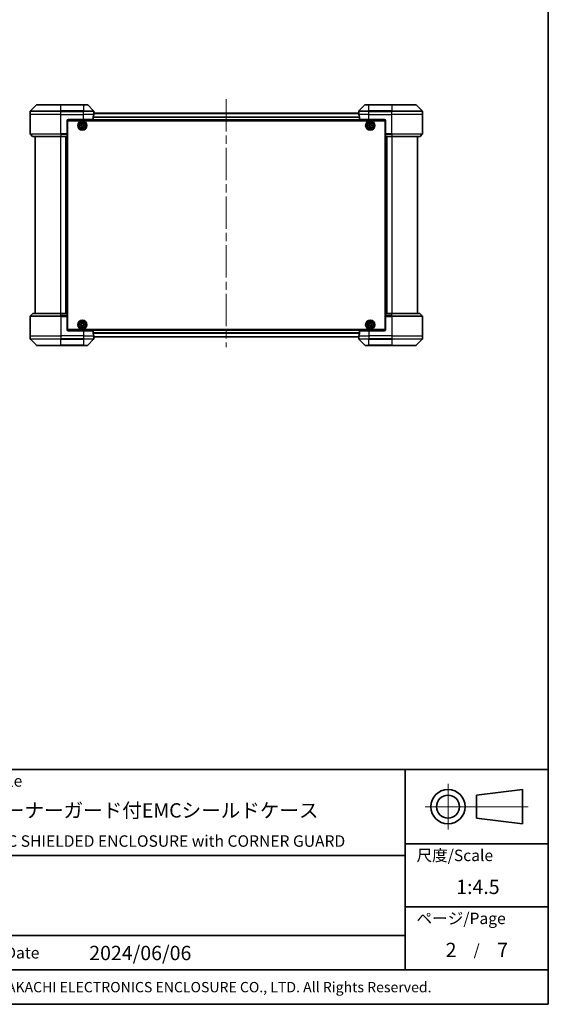
# Model space of a CAD drawing. Units: millimetres. Extents: x -1900 to 6958, y 36 to 1441.
# Drawn here: x 1410 to 1825, y 36 to 809 of the extents above; entities that cross this region are included whole.
import ezdxf
from ezdxf.enums import TextEntityAlignment as Align

# ---------------------------------------------------------------- set-up
doc = ezdxf.new("R2010")
doc.units = ezdxf.units.MM
doc.header["$LTSCALE"] = 4.5
doc.linetypes.add('CHAIN', pattern=[0.3543, 0.2362, -0.0295, 0.0591, -0.0295])
for name, color, linetype, lineweight in [('Border (ISO)', 7, 'Continuous', 35), ('Centerline (ISO)', 131, 'Continuous', 18), ('Hatch (ISO)', 1, 'Continuous', 18), ('Title (ISO)', 7, 'Continuous', 35), ('Visible (ISO)', 7, 'Continuous', 35), ('Visible Narrow (ISO)', 7, 'Continuous', 25)]:
    doc.layers.add(name, color=color, linetype=linetype, lineweight=lineweight)
doc.styles.add('Note Text (TK)', font='MS PGothic.ttf')
doc.styles.add('Text Style40', font='MS PGothic.ttf')
doc.styles.add('Text Style67', font='arial.ttf')

# ---------------------------------------------------------------- blocks, each defined once
blk = doc.blocks.new('Borders tk図枠')
at = {"layer": 'Border (ISO)'}
for p in [(405.5, 289), (14.5, 8)]:
    blk.add_line(p, (405.5, 8), dxfattribs=at)
blk = doc.blocks.new('Title Blocks コピー版 tk表題欄')
at = {"layer": 'Hatch (ISO)'}
h = blk.add_hatch(color=256, dxfattribs=at)
edge = h.paths.add_edge_path(flags=0)
edge.add_arc((95.44, 237.35), 0.596, 270, 360)
edge.add_line((96.04, 237.35), (96.04, 240.76))
edge.add_arc((95.44, 240.76), 0.596, 0, 90)
edge.add_line((95.44, 241.35), (79.01, 241.35))
edge.add_arc((79.01, 240.76), 0.596, 90, 180)
edge.add_line((78.41, 240.76), (78.41, 237.35))
edge.add_arc((79.01, 237.35), 0.596, 180, 270)
edge.add_line((79.01, 236.75), (95.44, 236.75))
edge = h.paths.add_edge_path()
edge.add_line((77.71, 241), (77.71, 237.1))
edge.add_arc((78.41, 237.1), 0.702, 180, 270)
edge.add_line((78.41, 236.4), (96.04, 236.4))
edge.add_arc((96.04, 237.1), 0.702, 270, 360)
edge.add_line((96.74, 237.1), (96.74, 241))
edge.add_arc((96.04, 241), 0.702, 0, 90)
edge.add_line((96.04, 241.71), (78.41, 241.71))
edge.add_arc((78.41, 241), 0.702, 90, 180)
for points in [[(78.94, 240.2), (78.94, 239.71), (79.79, 239.71), (79.79, 237.71), (80.38, 237.71), (80.38, 239.71), (81.23, 239.71), (81.23, 240.2)], [(85.55, 237.71), (84.81, 238.94), (84.29, 238.37), (84.29, 237.71), (83.77, 237.71), (83.77, 240.2), (84.29, 240.2), (84.29, 239.15), (85.26, 240.2), (85.98, 240.2), (85.19, 239.35), (86.17, 237.71)], [(91.96, 240.2), (91.96, 237.71), (92.48, 237.71), (92.48, 238.71), (93.64, 238.71), (93.64, 237.71), (94.16, 237.71), (94.16, 240.2), (93.64, 240.2), (93.64, 239.2), (92.48, 239.2), (92.48, 240.2)], [(94.71, 240.2), (94.71, 237.71), (95.23, 237.71), (95.23, 240.2)]]:
    blk.add_hatch(color=256, dxfattribs=at).paths.add_polyline_path(points)
h = blk.add_hatch(color=256, dxfattribs=at)
h.paths.add_polyline_path([(82.46, 238.76), (81.82, 238.76), (82.14, 239.63)], flags=0)
h.paths.add_polyline_path([(82.65, 238.24), (81.63, 238.24), (81.44, 237.71), (80.82, 237.71), (81.73, 240.2), (82.55, 240.2), (83.46, 237.71), (82.85, 237.71)])
h = blk.add_hatch(color=256, dxfattribs=at)
h.paths.add_polyline_path([(87.4, 238.76), (88.03, 238.76), (87.72, 239.63)], flags=0)
h.paths.add_polyline_path([(87.01, 237.71), (87.21, 238.24), (88.22, 238.24), (88.42, 237.71), (89.04, 237.71), (88.12, 240.2), (87.31, 240.2), (86.39, 237.71)])
h = blk.add_hatch(color=256, dxfattribs=at)
edge = h.paths.add_edge_path()
edge.add_arc((90.39, 238.95), 1.27, 38.5505, 336.582)
edge.add_line((91.56, 238.44), (91.04, 238.67))
edge.add_ellipse((90.39, 238.95), major_axis=(0, -0.8), ratio=0.867347, start_angle=128.5505, end_angle=426.582, ccw=False)
edge.add_line((90.96, 239.41), (91.39, 239.74))
at = {"layer": 'Title (ISO)'}
for p, q in [((74.71, 245.05), (255.71, 245.05)), ((74.71, 204.05), (74.71, 245.05)), ((149.71, 245.05), (149.71, 210.05)), ((230.71, 245.05), (230.71, 210.05)), ((255.71, 245.05), (255.71, 204.05)), ((243.21, 240.55), (251.21, 241.55)), ((251.21, 235.55), (251.21, 241.55)), ((243.21, 240.55), (243.21, 236.55)), ((243.21, 236.55), (251.21, 235.55)), ((230.71, 232.05), (255.71, 232.05)), ((74.71, 230.05), (230.71, 230.05)), ((99.71, 230.05), (99.71, 216.05)), ((124.71, 230.05), (124.71, 216.05)), ((230.71, 221.05), (255.71, 221.05)), ((74.71, 216.05), (230.71, 216.05)), ((255.71, 210.05), (74.71, 210.05)), ((74.71, 204.05), (255.71, 204.05))]:
    blk.add_line(p, q, dxfattribs=at)
at = {"layer": 'Title (ISO)', "color": 4, "linetype": 'CHAIN', "lineweight": 18, "ltscale": 8.88956}
blk.add_line((238.21, 242.55), (238.21, 234.55), dxfattribs=at)
at = {"layer": 'Title (ISO)', "color": 4, "linetype": 'CHAIN', "lineweight": 18, "ltscale": 20.001633}
blk.add_line((252.21, 238.55), (234.21, 238.55), dxfattribs=at)
at = {"layer": 'Title (ISO)'}
for radius in [3, 2]:
    blk.add_circle((238.21, 238.55), radius, dxfattribs=at)
at = {"layer": 'Title (ISO)', "color": 1, "char_height": 2, "line_spacing_factor": 1.5, "style": 'Note Text (TK)'}
for s, insert, attachment_point in [('\\fＭＳ Ｐゴシック|b0|i0;{\\H2.0000;品名/Title}', (151.71, 243.05), 4), ('\\fＭＳ Ｐゴシック|b0|i0;{\\H2.0000;尺度/Scale}', (232.71, 230.05), 4), ('\\fＭＳ Ｐゴシック|b0|i0;{\\H2.0000;承認/Approved}', (87.21, 228.05), 5), ('\\fＭＳ Ｐゴシック|b0|i0;{\\H2.0000;検図/Checked}', (112.21, 228.05), 5), ('\\fＭＳ Ｐゴシック|b0|i0;{\\H2.0000;製図/Created}', (137.21, 228.05), 5), ('\\fＭＳ Ｐゴシック|b0|i0;{\\H2.0000;ページ/Page}', (232.71, 219.05), 4), ('\\fＭＳ Ｐゴシック|b0|i0;{\\H2.0000;作成日/Date}', (151.71, 213.05), 4)]:
    blk.add_mtext(s, dxfattribs=dict(at, insert=insert, attachment_point=attachment_point))
at = {"layer": 'Title (ISO)', "color": 7, "line_spacing_factor": 1.5, "style": 'Note Text (TK)'}
for s, insert, char_height, attachment_point in [('株式会社タカチ電機工業', (99.74, 239.05), 2.5, 4), ('\\fArial|b0|i0;{\\H1.4986;TAKACHI ELECTRONICS ENCLOSURE CO., LTD.}', (99.74, 233.05), 1.4986, 4), ('\\fＭＳ Ｐゴシック|b0|i0;{\\H2.0000;/}', (243.21, 213.55), 2, 5), ('\\fMS PGothic|b0|i0;{\\H1.8000;本図面の著作権は株式会社タカチ電機工業に帰属します。 / Copyright (C)\xa0 TAKACHI ELECTRONICS ENCLOSURE CO., LTD. All Rights Reserved.}', (77.71, 207.05), 1.8, 4)]:
    blk.add_mtext(s, dxfattribs=dict(at, insert=insert, char_height=char_height, attachment_point=attachment_point))
at = {"layer": 'Title (ISO)', "color": 7}
for tag, p, height, style in [('<品名>_001', (157.5, 236.65), 2.5, 'Note Text (TK)'), ('<Title>_001', (157.49, 231.55), 2, 'Text Style67'), ('<尺度>_001', (240.92, 223.3), 2.5, 'Note Text (TK)'), ('<型番>_001', (157.66, 219.99), 3, 'Text Style40'), ('<ページ_No.>_001', (237.8, 212.3), 2.5, 'Note Text (TK)'), ('<総ページ数>_001', (246.79, 212.3), 2.5, 'Note Text (TK)'), ('作成日_001', (175.61, 211.78), 2.5, 'Note Text (TK)')]:
    blk.add_attdef(tag, p, '', height=height, dxfattribs=dict(at, style=style))
at = {"layer": 'Title (ISO)', "color": 7, "style": 'Note Text (TK)'}
blk.add_attdef('<部品サイズ>', text='', height=2.5, dxfattribs=at).set_placement((112.21, 213.05), align=Align.MIDDLE_CENTER)

msp = doc.modelspace()

# ---------------------------------------------------------------- linework, layer by layer
at = {"layer": 'Centerline (ISO)', "linetype": 'CHAIN', "ltscale": 23.990969}
msp.add_line((1571.9491, 747.0948), (1571.9491, 552.1392), dxfattribs=at)
at = {"layer": 'Visible (ISO)'}
for p, q in [((1423.1562, 742.6168), (1441.9491, 742.6168)), ((1459.9491, 742.6168), (1441.9491, 742.6168)), ((1459.9491, 742.6168), (1462.742, 742.6168)), ((1681.1562, 742.6168), (1683.9491, 742.6168)), ((1701.9491, 742.6168), (1683.9491, 742.6168)), ((1701.9491, 742.6168), (1720.742, 742.6168)), ((1417.9491, 735.1168), (1417.9491, 737.4097)), ((1417.9491, 719.8239), (1417.9491, 735.1168)), ((1422.8027, 742.4704), (1418.0956, 737.7632)), ((1467.8027, 737.7632), (1463.0956, 742.4704)), ((1675.977, 735.9168), (1467.9213, 735.9168)), ((1467.9491, 736.1168), (1467.941, 736.1168)), ((1467.9491, 736.1168), (1467.9491, 737.4097)), ((1467.9491, 735.9168), (1467.9491, 736.1168)), ((1675.9491, 736.1168), (1675.9491, 737.4097)), ((1675.9491, 736.1168), (1675.9491, 735.9168)), ((1675.9572, 736.1168), (1675.9491, 736.1168)), ((1680.8027, 742.4704), (1676.0956, 737.7632)), ((1725.8027, 737.7632), (1721.0956, 742.4704)), ((1725.9491, 735.1168), (1725.9491, 737.4097)), ((1725.9491, 719.8239), (1725.9491, 735.1168)), ((1446.9491, 730.1168), (1446.9491, 719.8239)), ((1446.9952, 730.4168), (1696.9031, 730.4168)), ((1447.1991, 566.1168), (1447.1991, 730.1168)), ((1447.1991, 730.1168), (1696.6991, 730.1168)), ((1447.9491, 731.1168), (1459.9491, 731.1168)), ((1458.616, 727.6115), (1459.241, 727.6218)), ((1458.6237, 727.149), (1458.616, 727.6115)), ((1459.241, 727.6218), (1459.2486, 727.1594)), ((1467.3653, 731.1168), (1459.9491, 731.1168)), ((1467.3653, 731.1168), (1467.3653, 733.0082)), ((1676.5329, 733.0082), (1676.5329, 731.1168)), ((1683.9491, 731.1168), (1676.5329, 731.1168)), ((1683.9491, 731.1168), (1695.9491, 731.1168)), ((1684.6306, 727.6153), (1685.2556, 727.6183)), ((1684.6328, 727.1528), (1684.6306, 727.6153)), ((1685.2556, 727.6183), (1685.2578, 727.1558)), ((1696.6991, 730.1168), (1696.6991, 566.1168)), ((1696.9491, 730.1168), (1696.9491, 719.8239)), ((1418.0956, 719.4704), (1419.8027, 717.7632)), ((1447.1991, 726.9168), (1446.9491, 726.9168)), ((1447.1991, 726.4168), (1446.9491, 726.4168)), ((1447.1991, 725.9168), (1446.9491, 725.9168)), ((1446.9491, 723.9168), (1447.1991, 723.9168)), ((1447.1991, 720.9168), (1446.9491, 720.9168)), ((1446.9491, 719.9168), (1447.1991, 719.9168)), ((1446.9491, 719.8239), (1446.9491, 719.4704)), ((1447.1991, 719.6168), (1446.9491, 719.6168)), ((1446.9491, 717.7632), (1446.9491, 719.4704)), ((1457.6941, 726.6586), (1458.1566, 726.6663)), ((1457.7045, 726.0337), (1457.6941, 726.6586)), ((1458.1669, 726.0413), (1457.7045, 726.0337)), ((1458.6573, 725.1118), (1458.6497, 725.5743)), ((1459.2822, 725.1221), (1458.6573, 725.1118)), ((1459.2746, 725.5846), (1459.2822, 725.1221)), ((1459.7314, 726.6923), (1460.1938, 726.6999)), ((1460.2041, 726.075), (1459.7417, 726.0673)), ((1460.1938, 726.6999), (1460.2041, 726.075)), ((1683.6976, 726.6732), (1684.1601, 726.6755)), ((1683.7007, 726.0483), (1683.6976, 726.6732)), ((1684.1631, 726.0505), (1683.7007, 726.0483)), ((1684.6427, 725.1153), (1684.6404, 725.5778)), ((1685.2677, 725.1183), (1684.6427, 725.1153)), ((1685.2654, 725.5808), (1685.2677, 725.1183)), ((1685.7351, 726.6831), (1686.1976, 726.6853)), ((1686.2006, 726.0604), (1685.7381, 726.0581)), ((1686.1976, 726.6853), (1686.2006, 726.0604)), ((1696.9491, 726.9168), (1696.6991, 726.9168)), ((1696.9491, 726.4168), (1696.6991, 726.4168)), ((1696.9491, 725.9168), (1696.6991, 725.9168)), ((1696.6991, 723.9168), (1696.9491, 723.9168)), ((1696.9491, 720.9168), (1696.6991, 720.9168)), ((1696.6991, 719.9168), (1696.9491, 719.9168)), ((1696.9491, 719.6168), (1696.6991, 719.6168)), ((1696.9491, 719.4704), (1696.9491, 719.8239)), ((1696.9491, 719.4704), (1696.9491, 717.7632)), ((1725.8027, 719.4704), (1724.0956, 717.7632)), ((1441.9491, 717.6168), (1420.1562, 717.6168)), ((1421.9491, 717.6168), (1421.9491, 578.6168)), ((1441.9491, 717.6168), (1446.9491, 717.6168)), ((1445.9491, 717.6168), (1445.9491, 578.6168)), ((1446.9491, 717.7632), (1446.9491, 717.6168)), ((1446.9491, 578.6168), (1446.9491, 717.6168)), ((1696.9491, 717.6168), (1696.9491, 717.7632)), ((1696.9491, 717.6168), (1696.9491, 578.6168)), ((1696.9491, 717.6168), (1701.9491, 717.6168)), ((1697.9491, 578.6168), (1697.9491, 717.6168)), ((1723.742, 717.6168), (1701.9491, 717.6168)), ((1721.9491, 578.6168), (1721.9491, 717.6168)), ((1417.9491, 576.4097), (1417.9491, 561.1168)), ((1418.0956, 576.7632), (1419.8027, 578.4704)), ((1420.1562, 578.6168), (1441.9491, 578.6168)), ((1446.9491, 578.6168), (1441.9491, 578.6168)), ((1446.9491, 578.6168), (1446.9491, 578.4704)), ((1446.9491, 576.7632), (1446.9491, 578.4704)), ((1446.9491, 576.7632), (1446.9491, 576.4097)), ((1446.9491, 576.6168), (1447.1991, 576.6168)), ((1446.9491, 566.1168), (1446.9491, 576.4097)), ((1447.1991, 576.3168), (1446.9491, 576.3168)), ((1446.9491, 575.3168), (1447.1991, 575.3168)), ((1696.6991, 576.6168), (1696.9491, 576.6168)), ((1696.9491, 576.3168), (1696.6991, 576.3168)), ((1696.6991, 575.3168), (1696.9491, 575.3168)), ((1696.9491, 578.4704), (1696.9491, 578.6168)), ((1701.9491, 578.6168), (1696.9491, 578.6168)), ((1696.9491, 578.4704), (1696.9491, 576.7632)), ((1696.9491, 576.4097), (1696.9491, 576.7632)), ((1696.9491, 566.1168), (1696.9491, 576.4097)), ((1701.9491, 578.6168), (1723.742, 578.6168)), ((1725.8027, 576.7632), (1724.0956, 578.4704)), ((1725.9491, 576.4097), (1725.9491, 561.1168)), ((1447.1991, 572.3168), (1446.9491, 572.3168)), ((1446.9491, 570.3168), (1447.1991, 570.3168)), ((1446.9491, 569.8168), (1447.1991, 569.8168)), ((1446.9491, 569.3168), (1447.1991, 569.3168)), ((1696.9031, 565.8168), (1446.9952, 565.8168)), ((1696.6991, 566.1168), (1447.1991, 566.1168)), ((1459.9491, 565.1168), (1447.9491, 565.1168)), ((1457.6965, 570.1686), (1458.159, 570.1726)), ((1457.7018, 569.5437), (1457.6965, 570.1686)), ((1458.1643, 569.5476), (1457.7018, 569.5437)), ((1458.626, 571.1141), (1459.251, 571.1194)), ((1458.6299, 570.6516), (1458.626, 571.1141)), ((1458.6473, 568.6142), (1458.6434, 569.0767)), ((1459.2723, 568.6195), (1458.6473, 568.6142)), ((1459.251, 571.1194), (1459.2549, 570.6569)), ((1459.2683, 569.082), (1459.2723, 568.6195)), ((1459.7339, 570.186), (1460.1964, 570.1899)), ((1460.2017, 569.565), (1459.7393, 569.561)), ((1459.9491, 565.1168), (1467.3653, 565.1168)), ((1460.1964, 570.1899), (1460.2017, 569.565)), ((1467.3653, 563.2254), (1467.3653, 565.1168)), ((1676.5329, 565.1168), (1676.5329, 563.2254)), ((1676.5329, 565.1168), (1683.9491, 565.1168)), ((1683.6991, 569.5543), (1683.6991, 570.1793)), ((1683.6991, 570.1793), (1684.1616, 570.1793)), ((1684.1616, 569.5543), (1683.6991, 569.5543)), ((1695.9491, 565.1168), (1683.9491, 565.1168)), ((1684.6366, 570.6543), (1684.6366, 571.1168)), ((1684.6366, 571.1168), (1685.2616, 571.1168)), ((1684.6366, 568.6168), (1684.6366, 569.0793)), ((1685.2616, 568.6168), (1684.6366, 568.6168)), ((1685.2616, 571.1168), (1685.2616, 570.6543)), ((1685.2616, 569.0793), (1685.2616, 568.6168)), ((1685.7366, 570.1793), (1686.1991, 570.1793)), ((1686.1991, 569.5543), (1685.7366, 569.5543)), ((1686.1991, 570.1793), (1686.1991, 569.5543)), ((1696.9491, 572.3168), (1696.6991, 572.3168)), ((1696.6991, 570.3168), (1696.9491, 570.3168)), ((1696.6991, 569.8168), (1696.9491, 569.8168)), ((1696.6991, 569.3168), (1696.9491, 569.3168)), ((1417.9491, 561.1168), (1417.9491, 558.8239)), ((1418.0956, 558.4704), (1422.8027, 553.7632)), ((1463.0956, 553.7632), (1467.8027, 558.4704)), ((1467.9213, 560.3168), (1675.977, 560.3168)), ((1467.941, 560.1168), (1467.9491, 560.1168)), ((1467.9491, 560.1168), (1467.9491, 560.3168)), ((1467.9491, 560.1168), (1467.9491, 558.8239)), ((1675.9491, 560.3168), (1675.9491, 560.1168)), ((1675.9491, 560.1168), (1675.9572, 560.1168)), ((1675.9491, 560.1168), (1675.9491, 558.8239)), ((1676.0956, 558.4704), (1680.8027, 553.7632)), ((1721.0956, 553.7632), (1725.8027, 558.4704)), ((1725.9491, 561.1168), (1725.9491, 558.8239)), ((1441.9491, 553.6168), (1423.1562, 553.6168)), ((1441.9491, 553.6168), (1459.9491, 553.6168)), ((1462.742, 553.6168), (1459.9491, 553.6168)), ((1683.9491, 553.6168), (1681.1562, 553.6168)), ((1683.9491, 553.6168), (1701.9491, 553.6168)), ((1720.742, 553.6168), (1701.9491, 553.6168))]:
    msp.add_line(p, q, dxfattribs=at)
for centre, radius in [((1458.9491, 726.3668), 3.6), ((1458.9491, 726.3668), 3.5), ((1458.9491, 726.3668), 2.7), ((1458.9491, 726.3668), 2.6), ((1458.9491, 726.3668), 2.4649), ((1684.9491, 726.3668), 3.6), ((1684.9491, 726.3668), 3.5), ((1684.9491, 726.3668), 2.7), ((1684.9491, 726.3668), 2.6), ((1684.9491, 726.3668), 2.4649), ((1458.9491, 569.8668), 3.6), ((1458.9491, 569.8668), 3.5), ((1458.9491, 569.8668), 2.7), ((1458.9491, 569.8668), 2.6), ((1684.9491, 569.8668), 3.6), ((1684.9491, 569.8668), 3.5), ((1684.9491, 569.8668), 2.7), ((1684.9491, 569.8668), 2.6), ((1458.9491, 569.8668), 2.4649), ((1684.9491, 569.8668), 2.4649)]:
    msp.add_circle(centre, radius, dxfattribs=at)
for centre, radius, start, end in [((1423.1562, 742.1168), 0.5, 90, 135), ((1462.742, 742.1168), 0.5, 45, 90), ((1681.1562, 742.1168), 0.5, 90, 135), ((1720.742, 742.1168), 0.5, 45, 90), ((1418.4491, 737.4097), 0.5, 135, 180), ((1467.4491, 737.4097), 0.5, 0, 45), ((1676.4491, 737.4097), 0.5, 135, 180), ((1725.4491, 737.4097), 0.5, 0, 45), ((1447.9491, 730.1168), 1, 90, 180), ((1695.9491, 730.1168), 1, 0, 90), ((1418.4491, 719.8239), 0.5, 180, 225), ((1725.4491, 719.8239), 0.5, 315, 0), ((1420.1562, 718.1168), 0.5, 225, 270), ((1723.742, 718.1168), 0.5, 270, 315), ((1418.4491, 576.4097), 0.5, 135, 180), ((1420.1562, 578.1168), 0.5, 90, 135), ((1723.742, 578.1168), 0.5, 45, 90), ((1725.4491, 576.4097), 0.5, 0, 45), ((1447.9491, 566.1168), 1, 180, 270), ((1695.9491, 566.1168), 1, 270, 0), ((1418.4491, 558.8239), 0.5, 180, 225), ((1467.4491, 558.8239), 0.5, 315, 0), ((1676.4491, 558.8239), 0.5, 180, 225), ((1725.4491, 558.8239), 0.5, 315, 0), ((1423.1562, 554.1168), 0.5, 225, 270), ((1462.742, 554.1168), 0.5, 270, 315), ((1681.1562, 554.1168), 0.5, 225, 270), ((1720.742, 554.1168), 0.5, 270, 315)]:
    msp.add_arc(centre, radius, start, end, dxfattribs=at)
for centre, major_axis, start_param, end_param in [((1459.9491, 736.7168), (0, -9.6), 1.19575789, 1.40334825), ((1459.9491, 736.7168), (0, -9.6), 1.40334825, 1.49698509), ((1683.9491, 736.7168), (0, -9.6), 4.78620022, 4.87983706), ((1683.9491, 736.7168), (0, -9.6), 4.87983706, 5.08742742), ((1459.9491, 559.5168), (0, 9.6), 4.87983706, 5.08742742), ((1459.9491, 559.5168), (0, 9.6), 4.78620022, 4.87983706), ((1683.9491, 559.5168), (0, 9.6), 1.40334825, 1.49698509), ((1683.9491, 559.5168), (0, 9.6), 1.19575789, 1.40334825)]:
    msp.add_ellipse(centre, major_axis=major_axis, ratio=0.83333333, start_param=start_param, end_param=end_param, dxfattribs=at)
for points, knots in [([(1467.941, 736.1168), (1467.9393, 736.1168), (1467.9372, 736.1093), (1467.9329, 736.0786), (1467.9306, 736.0555), (1467.9282, 736.0226), (1467.9278, 736.0159), (1467.9273, 736.0089)], [0.1356732242, 0.1356732242, 0.1356732242, 0.1356732242, 0.1469944231, 0.1469944231, 0.158315622, 0.158315622, 0.1609890322, 0.1609890322, 0.1609890322, 0.1609890322]), ([(1675.9709, 736.0089), (1675.9705, 736.0159), (1675.97, 736.0226), (1675.9677, 736.0555), (1675.9654, 736.0786), (1675.961, 736.1093), (1675.9589, 736.1168), (1675.9572, 736.1168)], [0.1103900742, 0.1103900742, 0.1103900742, 0.1103900742, 0.1130634845, 0.1130634845, 0.1243846834, 0.1243846834, 0.1357058823, 0.1357058823, 0.1357058823, 0.1357058823]), ([(1458.1566, 726.6663), (1458.216, 726.6672), (1458.2794, 726.6801), (1458.3956, 726.7305), (1458.4485, 726.7679), (1458.5317, 726.8539), (1458.5674, 726.908), (1458.6139, 727.0259), (1458.6247, 727.0896), (1458.6237, 727.149)], [0, 0, 0, 0, 0.0179369429, 0.0179369429, 0.0358738858, 0.0358738858, 0.0538108287, 0.0538108287, 0.0717477716, 0.0717477716, 0.0717477716, 0.0717477716]), ([(1459.2486, 727.1594), (1459.2496, 727.0999), (1459.2625, 727.0366), (1459.3128, 726.9203), (1459.3503, 726.8674), (1459.4362, 726.7842), (1459.4903, 726.7486), (1459.6082, 726.7021), (1459.6719, 726.6913), (1459.7314, 726.6923)], [0, 0, 0, 0, 0.0179369429, 0.0179369429, 0.0358738858, 0.0358738858, 0.0538108287, 0.0538108287, 0.0717477716, 0.0717477716, 0.0717477716, 0.0717477716]), ([(1467.3931, 733.2002), (1467.3857, 733.1775), (1467.3791, 733.1508), (1467.3684, 733.0856), (1467.3653, 733.0458), (1467.3653, 733.0082)], [-0.0201836507, -0.0201836507, -0.0201836507, -0.0201836507, -0.0112759257, -0.0112759257, 0, 0, 0, 0]), ([(1676.5329, 733.0082), (1676.5329, 733.0465), (1676.5298, 733.087), (1676.5189, 733.152), (1676.5124, 733.1779), (1676.5052, 733.2002)], [0.093260715, 0.093260715, 0.093260715, 0.093260715, 0.1047444472, 0.1047444472, 0.1134564756, 0.1134564756, 0.1134564756, 0.1134564756]), ([(1684.1601, 726.6755), (1684.2196, 726.6758), (1684.2831, 726.6879), (1684.3999, 726.7369), (1684.4532, 726.7738), (1684.5374, 726.8587), (1684.5737, 726.9124), (1684.6216, 727.0297), (1684.6331, 727.0933), (1684.6328, 727.1528)], [0, 0, 0, 0, 0.0179369429, 0.0179369429, 0.0358738858, 0.0358738858, 0.0538108287, 0.0538108287, 0.0717477716, 0.0717477716, 0.0717477716, 0.0717477716]), ([(1685.2578, 727.1558), (1685.2581, 727.0964), (1685.2703, 727.0329), (1685.3192, 726.916), (1685.3561, 726.8627), (1685.441, 726.7785), (1685.4947, 726.7422), (1685.6121, 726.6944), (1685.6757, 726.6828), (1685.7351, 726.6831)], [0, 0, 0, 0, 0.0179369429, 0.0179369429, 0.0358738858, 0.0358738858, 0.0538108287, 0.0538108287, 0.0717477716, 0.0717477716, 0.0717477716, 0.0717477716]), ([(1458.6497, 725.5743), (1458.6487, 725.6337), (1458.6358, 725.697), (1458.5854, 725.8133), (1458.548, 725.8662), (1458.462, 725.9494), (1458.4079, 725.985), (1458.2901, 726.0315), (1458.2263, 726.0423), (1458.1669, 726.0413)], [0, 0, 0, 0, 0.0179369429, 0.0179369429, 0.0358738858, 0.0358738858, 0.0538108287, 0.0538108287, 0.0717477716, 0.0717477716, 0.0717477716, 0.0717477716]), ([(1459.7417, 726.0673), (1459.6822, 726.0664), (1459.6189, 726.0535), (1459.5026, 726.0031), (1459.4497, 725.9657), (1459.3666, 725.8797), (1459.3309, 725.8256), (1459.2844, 725.7077), (1459.2736, 725.644), (1459.2746, 725.5846)], [0, 0, 0, 0, 0.0179369429, 0.0179369429, 0.0358738858, 0.0358738858, 0.0538108287, 0.0538108287, 0.0717477716, 0.0717477716, 0.0717477716, 0.0717477716]), ([(1684.6404, 725.5778), (1684.6402, 725.6372), (1684.628, 725.7007), (1684.579, 725.8176), (1684.5422, 725.8709), (1684.4572, 725.9551), (1684.4035, 725.9914), (1684.2862, 726.0392), (1684.2226, 726.0508), (1684.1631, 726.0505)], [0, 0, 0, 0, 0.0179369429, 0.0179369429, 0.0358738858, 0.0358738858, 0.0538108287, 0.0538108287, 0.0717477716, 0.0717477716, 0.0717477716, 0.0717477716]), ([(1685.7381, 726.0581), (1685.6787, 726.0578), (1685.6152, 726.0457), (1685.4984, 725.9967), (1685.445, 725.9599), (1685.3609, 725.8749), (1685.3245, 725.8212), (1685.2767, 725.7039), (1685.2651, 725.6403), (1685.2654, 725.5808)], [0, 0, 0, 0, 0.0179369429, 0.0179369429, 0.0358738858, 0.0358738858, 0.0538108287, 0.0538108287, 0.0717477716, 0.0717477716, 0.0717477716, 0.0717477716]), ([(1458.159, 570.1726), (1458.2184, 570.1731), (1458.2819, 570.1855), (1458.3985, 570.2349), (1458.4518, 570.2719), (1458.5356, 570.3572), (1458.5717, 570.411), (1458.6191, 570.5285), (1458.6304, 570.5922), (1458.6299, 570.6516)], [0, 0, 0, 0, 0.0179369429, 0.0179369429, 0.0358738858, 0.0358738858, 0.0538108287, 0.0538108287, 0.0717477716, 0.0717477716, 0.0717477716, 0.0717477716]), ([(1458.6434, 569.0767), (1458.6428, 569.1361), (1458.6305, 569.1996), (1458.581, 569.3162), (1458.544, 569.3694), (1458.4587, 569.4533), (1458.4049, 569.4894), (1458.2874, 569.5368), (1458.2238, 569.5481), (1458.1643, 569.5476)], [0, 0, 0, 0, 0.0179369429, 0.0179369429, 0.0358738858, 0.0358738858, 0.0538108287, 0.0538108287, 0.0717477716, 0.0717477716, 0.0717477716, 0.0717477716]), ([(1459.2549, 570.6569), (1459.2554, 570.5975), (1459.2678, 570.5341), (1459.3172, 570.4174), (1459.3542, 570.3642), (1459.4395, 570.2803), (1459.4934, 570.2442), (1459.6108, 570.1968), (1459.6745, 570.1855), (1459.7339, 570.186)], [0, 0, 0, 0, 0.0179369429, 0.0179369429, 0.0358738858, 0.0358738858, 0.0538108287, 0.0538108287, 0.0717477716, 0.0717477716, 0.0717477716, 0.0717477716]), ([(1459.7393, 569.561), (1459.6798, 569.5605), (1459.6164, 569.5481), (1459.4997, 569.4987), (1459.4465, 569.4617), (1459.3627, 569.3764), (1459.3265, 569.3226), (1459.2791, 569.2051), (1459.2678, 569.1414), (1459.2683, 569.082)], [0, 0, 0, 0, 0.0179369429, 0.0179369429, 0.0358738858, 0.0358738858, 0.0538108287, 0.0538108287, 0.0717477716, 0.0717477716, 0.0717477716, 0.0717477716]), ([(1684.1616, 570.1793), (1684.2211, 570.1793), (1684.2846, 570.1911), (1684.4017, 570.2396), (1684.4552, 570.2761), (1684.5398, 570.3607), (1684.5764, 570.4142), (1684.6248, 570.5313), (1684.6366, 570.5949), (1684.6366, 570.6543)], [0, 0, 0, 0, 0.0179369429, 0.0179369429, 0.0358738858, 0.0358738858, 0.0538108287, 0.0538108287, 0.0717477716, 0.0717477716, 0.0717477716, 0.0717477716]), ([(1684.6366, 569.0793), (1684.6366, 569.1387), (1684.6248, 569.2023), (1684.5764, 569.3194), (1684.5398, 569.3729), (1684.4552, 569.4575), (1684.4017, 569.494), (1684.2846, 569.5425), (1684.2211, 569.5543), (1684.1616, 569.5543)], [0, 0, 0, 0, 0.0179369429, 0.0179369429, 0.0358738858, 0.0358738858, 0.0538108287, 0.0538108287, 0.0717477716, 0.0717477716, 0.0717477716, 0.0717477716]), ([(1685.2616, 570.6543), (1685.2616, 570.5949), (1685.2735, 570.5313), (1685.3219, 570.4142), (1685.3585, 570.3607), (1685.443, 570.2761), (1685.4966, 570.2396), (1685.6136, 570.1911), (1685.6772, 570.1793), (1685.7366, 570.1793)], [0, 0, 0, 0, 0.0179369429, 0.0179369429, 0.0358738858, 0.0358738858, 0.0538108287, 0.0538108287, 0.0717477716, 0.0717477716, 0.0717477716, 0.0717477716]), ([(1685.7366, 569.5543), (1685.6772, 569.5543), (1685.6136, 569.5425), (1685.4966, 569.494), (1685.443, 569.4575), (1685.3585, 569.3729), (1685.3219, 569.3194), (1685.2735, 569.2023), (1685.2616, 569.1387), (1685.2616, 569.0793)], [0, 0, 0, 0, 0.0179369429, 0.0179369429, 0.0358738858, 0.0358738858, 0.0538108287, 0.0538108287, 0.0717477716, 0.0717477716, 0.0717477716, 0.0717477716]), ([(1467.3653, 563.2254), (1467.3653, 563.1871), (1467.3685, 563.1466), (1467.3794, 563.0816), (1467.3858, 563.0557), (1467.3931, 563.0334)], [0.093260715, 0.093260715, 0.093260715, 0.093260715, 0.1047444472, 0.1047444472, 0.1134564756, 0.1134564756, 0.1134564756, 0.1134564756]), ([(1467.9273, 560.2247), (1467.9278, 560.2177), (1467.9282, 560.211), (1467.9306, 560.1781), (1467.9329, 560.155), (1467.9372, 560.1243), (1467.9393, 560.1168), (1467.941, 560.1168)], [0.1103900742, 0.1103900742, 0.1103900742, 0.1103900742, 0.1130634845, 0.1130634845, 0.1243846834, 0.1243846834, 0.1357058823, 0.1357058823, 0.1357058823, 0.1357058823]), ([(1675.9572, 560.1168), (1675.9589, 560.1168), (1675.961, 560.1243), (1675.9654, 560.155), (1675.9677, 560.1781), (1675.97, 560.211), (1675.9705, 560.2177), (1675.9709, 560.2247)], [0.1356732242, 0.1356732242, 0.1356732242, 0.1356732242, 0.1469944231, 0.1469944231, 0.158315622, 0.158315622, 0.1609890322, 0.1609890322, 0.1609890322, 0.1609890322]), ([(1676.5052, 563.0334), (1676.5126, 563.0561), (1676.5191, 563.0828), (1676.5299, 563.148), (1676.5329, 563.1878), (1676.5329, 563.2254)], [-0.0201836507, -0.0201836507, -0.0201836507, -0.0201836507, -0.0112759257, -0.0112759257, 0, 0, 0, 0])]:
    msp.add_open_spline(points, degree=3, knots=knots, dxfattribs=at)
at = {"layer": 'Visible Narrow (ISO)'}
for p, q in [((1441.9491, 742.6168), (1441.9491, 742.4704)), ((1459.9491, 742.4704), (1459.9491, 742.6168)), ((1683.9491, 742.4704), (1683.9491, 742.6168)), ((1701.9491, 742.4704), (1701.9491, 742.6168)), ((1441.9491, 737.4097), (1417.9491, 737.4097)), ((1441.9491, 735.1168), (1417.9491, 735.1168)), ((1418.0956, 737.7632), (1441.9491, 737.7632)), ((1441.9491, 742.4704), (1422.8027, 742.4704)), ((1441.9491, 742.4704), (1459.9491, 742.4704)), ((1441.9491, 737.7632), (1441.9491, 742.4704)), ((1441.9491, 737.7632), (1441.9491, 737.4097)), ((1459.9491, 737.7632), (1441.9491, 737.7632)), ((1441.9491, 735.1168), (1441.9491, 737.4097)), ((1441.9491, 737.4097), (1459.9491, 737.4097)), ((1441.9491, 735.1168), (1459.9491, 735.1168)), ((1441.9491, 719.8239), (1441.9491, 735.1168)), ((1463.0956, 742.4704), (1459.9491, 742.4704)), ((1459.9491, 742.4704), (1459.9491, 737.7632)), ((1459.9491, 737.7632), (1459.9491, 737.4097)), ((1459.9491, 737.7632), (1467.8027, 737.7632)), ((1459.9491, 735.1168), (1459.9491, 737.4097)), ((1467.9491, 737.4097), (1459.9491, 737.4097)), ((1467.8372, 735.1168), (1459.9491, 735.1168)), ((1459.9491, 731.1168), (1459.9491, 735.1168)), ((1467.9161, 735.8448), (1675.9822, 735.8448)), ((1683.9491, 737.4097), (1675.9491, 737.4097)), ((1683.9491, 735.1168), (1676.061, 735.1168)), ((1676.0956, 737.7632), (1683.9491, 737.7632)), ((1683.9491, 742.4704), (1680.8027, 742.4704)), ((1683.9491, 742.4704), (1701.9491, 742.4704)), ((1683.9491, 737.7632), (1683.9491, 742.4704)), ((1701.9491, 737.7632), (1683.9491, 737.7632)), ((1683.9491, 737.7632), (1683.9491, 737.4097)), ((1683.9491, 735.1168), (1683.9491, 737.4097)), ((1683.9491, 737.4097), (1701.9491, 737.4097)), ((1683.9491, 735.1168), (1701.9491, 735.1168)), ((1683.9491, 731.1168), (1683.9491, 735.1168)), ((1721.0956, 742.4704), (1701.9491, 742.4704)), ((1701.9491, 742.4704), (1701.9491, 737.7632)), ((1701.9491, 737.7632), (1701.9491, 737.4097)), ((1701.9491, 737.7632), (1725.8027, 737.7632)), ((1701.9491, 735.1168), (1701.9491, 737.4097)), ((1725.9491, 737.4097), (1701.9491, 737.4097)), ((1725.9491, 735.1168), (1701.9491, 735.1168)), ((1701.9491, 719.8239), (1701.9491, 735.1168)), ((1696.7491, 730.7168), (1447.1491, 730.7168)), ((1676.5329, 732.9724), (1467.3653, 732.9724)), ((1467.3653, 732.8444), (1676.5329, 732.8444)), ((1417.9491, 719.8239), (1441.9491, 719.8239)), ((1441.9491, 719.4704), (1418.0956, 719.4704)), ((1446.9491, 719.8239), (1441.9491, 719.8239)), ((1441.9491, 719.4704), (1441.9491, 719.8239)), ((1441.9491, 719.4704), (1446.9491, 719.4704)), ((1441.9491, 719.4704), (1441.9491, 717.7632)), ((1447.1991, 724.5411), (1446.9491, 724.5411)), ((1446.9491, 724.3289), (1447.1991, 724.3289)), ((1447.1991, 724.0047), (1446.9491, 724.0047)), ((1446.9491, 723.6168), (1447.1991, 723.6168)), ((1447.1991, 721.2168), (1446.9491, 721.2168)), ((1446.9491, 720.8289), (1447.1991, 720.8289)), ((1447.1991, 720.5047), (1446.9491, 720.5047)), ((1446.9491, 720.2925), (1447.1991, 720.2925)), ((1447.1991, 720.2168), (1446.9491, 720.2168)), ((1696.9491, 724.5411), (1696.6991, 724.5411)), ((1696.6991, 724.3289), (1696.9491, 724.3289)), ((1696.9491, 724.0047), (1696.6991, 724.0047)), ((1696.6991, 723.6168), (1696.9491, 723.6168)), ((1696.9491, 721.2168), (1696.6991, 721.2168)), ((1696.6991, 720.8289), (1696.9491, 720.8289)), ((1696.9491, 720.5047), (1696.6991, 720.5047)), ((1696.6991, 720.2925), (1696.9491, 720.2925)), ((1696.9491, 720.2168), (1696.6991, 720.2168)), ((1701.9491, 719.8239), (1696.9491, 719.8239)), ((1696.9491, 719.4704), (1701.9491, 719.4704)), ((1701.9491, 719.8239), (1725.9491, 719.8239)), ((1701.9491, 719.4704), (1701.9491, 719.8239)), ((1725.8027, 719.4704), (1701.9491, 719.4704)), ((1701.9491, 719.4704), (1701.9491, 717.7632)), ((1419.8027, 717.7632), (1441.9491, 717.7632)), ((1446.9491, 717.7632), (1441.9491, 717.7632)), ((1441.9491, 717.7632), (1441.9491, 717.6168)), ((1441.9491, 578.6168), (1441.9491, 717.6168)), ((1445.6491, 717.6168), (1445.6491, 578.6168)), ((1446.6491, 717.6168), (1446.6491, 578.6168)), ((1446.9491, 719.3168), (1447.1991, 719.3168)), ((1696.6991, 719.3168), (1696.9491, 719.3168)), ((1701.9491, 717.7632), (1696.9491, 717.7632)), ((1697.2491, 578.6168), (1697.2491, 717.6168)), ((1698.2491, 578.6168), (1698.2491, 717.6168)), ((1701.9491, 717.7632), (1701.9491, 717.6168)), ((1701.9491, 717.7632), (1724.0956, 717.7632)), ((1701.9491, 717.6168), (1701.9491, 578.6168)), ((1441.9491, 576.4097), (1417.9491, 576.4097)), ((1418.0956, 576.7632), (1441.9491, 576.7632)), ((1441.9491, 578.4704), (1419.8027, 578.4704)), ((1441.9491, 578.4704), (1441.9491, 578.6168)), ((1441.9491, 578.4704), (1446.9491, 578.4704)), ((1441.9491, 576.7632), (1441.9491, 578.4704)), ((1441.9491, 576.7632), (1441.9491, 576.4097)), ((1446.9491, 576.7632), (1441.9491, 576.7632)), ((1441.9491, 576.4097), (1441.9491, 561.1168)), ((1441.9491, 576.4097), (1446.9491, 576.4097)), ((1447.1991, 576.9168), (1446.9491, 576.9168)), ((1446.9491, 576.0168), (1447.1991, 576.0168)), ((1447.1991, 575.9411), (1446.9491, 575.9411)), ((1446.9491, 575.7289), (1447.1991, 575.7289)), ((1447.1991, 575.4047), (1446.9491, 575.4047)), ((1446.9491, 575.0168), (1447.1991, 575.0168)), ((1447.1991, 572.6168), (1446.9491, 572.6168)), ((1696.9491, 576.9168), (1696.6991, 576.9168)), ((1696.6991, 576.0168), (1696.9491, 576.0168)), ((1696.9491, 575.9411), (1696.6991, 575.9411)), ((1696.6991, 575.7289), (1696.9491, 575.7289)), ((1696.9491, 575.4047), (1696.6991, 575.4047)), ((1696.6991, 575.0168), (1696.9491, 575.0168)), ((1696.9491, 572.6168), (1696.6991, 572.6168)), ((1696.9491, 578.4704), (1701.9491, 578.4704)), ((1701.9491, 576.7632), (1696.9491, 576.7632)), ((1696.9491, 576.4097), (1701.9491, 576.4097)), ((1701.9491, 578.4704), (1701.9491, 578.6168)), ((1724.0956, 578.4704), (1701.9491, 578.4704)), ((1701.9491, 576.7632), (1701.9491, 578.4704)), ((1701.9491, 576.7632), (1701.9491, 576.4097)), ((1701.9491, 576.7632), (1725.8027, 576.7632)), ((1701.9491, 576.4097), (1701.9491, 561.1168)), ((1725.9491, 576.4097), (1701.9491, 576.4097)), ((1446.9491, 572.2289), (1447.1991, 572.2289)), ((1447.1991, 571.9047), (1446.9491, 571.9047)), ((1446.9491, 571.6925), (1447.1991, 571.6925)), ((1447.1491, 565.5168), (1696.7491, 565.5168)), ((1459.9491, 565.1168), (1459.9491, 561.1168)), ((1683.9491, 565.1168), (1683.9491, 561.1168)), ((1696.6991, 572.2289), (1696.9491, 572.2289)), ((1696.9491, 571.9047), (1696.6991, 571.9047)), ((1696.6991, 571.6925), (1696.9491, 571.6925)), ((1417.9491, 561.1168), (1441.9491, 561.1168)), ((1417.9491, 558.8239), (1441.9491, 558.8239)), ((1441.9491, 558.4704), (1418.0956, 558.4704)), ((1459.9491, 561.1168), (1441.9491, 561.1168)), ((1441.9491, 561.1168), (1441.9491, 558.8239)), ((1459.9491, 558.8239), (1441.9491, 558.8239)), ((1441.9491, 558.4704), (1441.9491, 558.8239)), ((1441.9491, 558.4704), (1459.9491, 558.4704)), ((1441.9491, 553.7632), (1441.9491, 558.4704)), ((1459.9491, 561.1168), (1467.8372, 561.1168)), ((1459.9491, 561.1168), (1459.9491, 558.8239)), ((1459.9491, 558.8239), (1467.9491, 558.8239)), ((1459.9491, 558.4704), (1459.9491, 558.8239)), ((1467.8027, 558.4704), (1459.9491, 558.4704)), ((1459.9491, 558.4704), (1459.9491, 553.7632)), ((1676.5329, 563.3892), (1467.3653, 563.3892)), ((1467.3653, 563.2612), (1676.5329, 563.2612)), ((1675.9822, 560.3888), (1467.9161, 560.3888)), ((1675.9491, 558.8239), (1683.9491, 558.8239)), ((1676.061, 561.1168), (1683.9491, 561.1168)), ((1683.9491, 558.4704), (1676.0956, 558.4704)), ((1701.9491, 561.1168), (1683.9491, 561.1168)), ((1683.9491, 561.1168), (1683.9491, 558.8239)), ((1701.9491, 558.8239), (1683.9491, 558.8239)), ((1683.9491, 558.4704), (1683.9491, 558.8239)), ((1683.9491, 558.4704), (1701.9491, 558.4704)), ((1683.9491, 553.7632), (1683.9491, 558.4704)), ((1701.9491, 561.1168), (1725.9491, 561.1168)), ((1701.9491, 561.1168), (1701.9491, 558.8239)), ((1701.9491, 558.8239), (1725.9491, 558.8239)), ((1701.9491, 558.4704), (1701.9491, 558.8239)), ((1725.8027, 558.4704), (1701.9491, 558.4704)), ((1701.9491, 558.4704), (1701.9491, 553.7632)), ((1422.8027, 553.7632), (1441.9491, 553.7632)), ((1459.9491, 553.7632), (1441.9491, 553.7632)), ((1441.9491, 553.7632), (1441.9491, 553.6168)), ((1459.9491, 553.7632), (1463.0956, 553.7632)), ((1459.9491, 553.7632), (1459.9491, 553.6168)), ((1680.8027, 553.7632), (1683.9491, 553.7632)), ((1683.9491, 553.7632), (1683.9491, 553.6168)), ((1701.9491, 553.7632), (1683.9491, 553.7632)), ((1701.9491, 553.6168), (1701.9491, 553.7632)), ((1701.9491, 553.7632), (1721.0956, 553.7632))]:
    msp.add_line(p, q, dxfattribs=at)
for centre, radius in [((1458.9491, 726.3668), 2.4624), ((1458.9491, 726.3668), 2.2523), ((1458.9491, 726.3668), 2.113), ((1684.9491, 726.3668), 2.4624), ((1684.9491, 726.3668), 2.2523), ((1684.9491, 726.3668), 2.113), ((1458.9491, 569.8668), 2.4624), ((1458.9491, 569.8668), 2.2523), ((1458.9491, 569.8668), 2.113), ((1684.9491, 569.8668), 2.4624), ((1684.9491, 569.8668), 2.2523), ((1684.9491, 569.8668), 2.113)]:
    msp.add_circle(centre, radius, dxfattribs=at)

# ---------------------------------------------------------------- block references
at = {"xscale": 4.5, "yscale": 4.5, "zscale": 4.5}
msp.add_blockref('Borders tk図枠', (0, 0), dxfattribs=at)
ref = msp.add_blockref('Title Blocks コピー版 tk表題欄', (674.0603, -882.2373), dxfattribs=dict(xscale=4.5, yscale=4.5, zscale=4.5))
ref.add_attrib('<品名>_001', 'コーナーガード付EMCシールドケース', (1382.7912, 182.7038), dxfattribs={"layer": 'Title (ISO)', "color": 7, "height": 11.25, "style": 'Note Text (TK)'})
ref.add_attrib('<尺度>_001', '1:4.5', (1752.456, 122.625), dxfattribs={"layer": 'Title (ISO)', "color": 7, "height": 11.25, "style": 'Note Text (TK)'})
ref.add_attrib('作成日_001', '2024/06/06', (1464.3409, 70.6832), dxfattribs={"layer": 'Title (ISO)', "color": 7, "height": 11.25, "style": 'Note Text (TK)'})
ref.add_attrib('<Title>_001', 'EMC SHIELDED ENCLOSURE with CORNER GUARD', (1382.7555, 159.7469), dxfattribs={"layer": 'Title (ISO)', "color": 7, "height": 9, "style": 'Text Style67'})
ref.add_attrib('<ページ_No.>_001', '2', (1744.1591, 73.125), dxfattribs={"layer": 'Title (ISO)', "color": 7, "height": 11.25, "style": 'Note Text (TK)'})
ref.add_attrib('<総ページ数>_001', '7', (1784.6271, 73.125), dxfattribs={"layer": 'Title (ISO)', "color": 7, "height": 11.25, "style": 'Note Text (TK)'})

doc.saveas('drawing.dxf')
